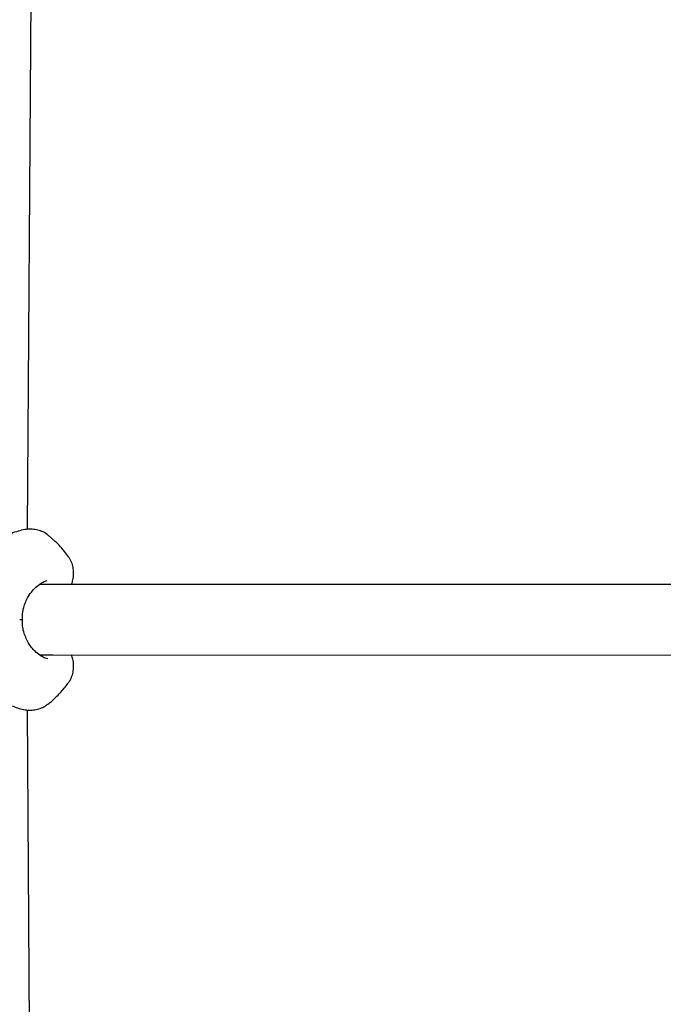
# Model space of a CAD drawing. Units: millimetres. Extents: x 301 to 1761, y 386 to 1431.
# Drawn here: x 731 to 745, y 859 to 881 of the extents above; entities that cross this region are included whole.
import ezdxf

# ---------------------------------------------------------------- set-up
doc = ezdxf.new("R2010")
doc.units = ezdxf.units.MM
doc.header["$LTSCALE"] = 100
doc.styles.add('SLDTEXTSTYLE0', font='TXT', dxfattribs={"width": 0.75})
doc.dimstyles.new('SLDDIMSTYLE4', dxfattribs={"dimtxt": 15.875, "dimasz": 8, "dimexe": 0, "dimexo": 0.0625, "dimgap": 3.96875, "dimtad": 2, "dimdec": 0, "dimrnd": 1e-09, "dimzin": 12, "dimdsep": 46, "dimtxsty": 'SLDTEXTSTYLE0', "dimblk1": 'DOT', "dimblk2": 'DOT', "dimsah": 1, "dimcen": 0.09, "dimse1": 1, "dimse2": 1, "dimadec": 0, "dimazin": 3, "dimtfac": 1, "dimtdec": 0, "dimtofl": 0, "dimtmove": 0, "dimatfit": 3, "dimldrblk": 'DOT', "dimfxl": 0, "dimfrac": 2, "dimtolj": 1, "dimtzin": 12, "dimarcsym": 0})

# ---------------------------------------------------------------- blocks, each defined once
blk = doc.blocks.new('_Dot')
at = {"color": 0, "linetype": 'ByBlock', "lineweight": -2}
blk.add_line((-0.5, 0), (-1, 0), dxfattribs=at)
at = {"color": 0, "linetype": 'ByBlock', "const_width": 0.5}
blk.add_lwpolyline([(-0.25, 0, 1), (0.25, 0, 1)], format="xyb", close=True, dxfattribs=at)
blk = doc.blocks.new('_D_5')
at = {"color": 7, "linetype": 'Continuous', "lineweight": 0}
blk.add_line((1511.673, 1410.416), (457.876, 1410.416), dxfattribs=at)
at = {"color": 7, "linetype": 'Continuous', "lineweight": 18, "xscale": 8, "yscale": 8, "rotation": 180.0000000000004}
blk.add_blockref('_Dot', (457.876, 1410.416), dxfattribs=at)
at = {"color": 7, "linetype": 'Continuous', "lineweight": 18, "xscale": 8, "yscale": 8}
blk.add_blockref('_Dot', (1511.673, 1410.416), dxfattribs=at)
at = {"color": 7, "linetype": 'Continuous', "lineweight": 18, "insert": (961.315, 1430.88), "char_height": 15.875, "attachment_point": 1, "style": 'SLDTEXTSTYLE0'}
blk.add_mtext('1054', dxfattribs=at)
blk = doc.blocks.new('_D_6')
at = {"color": 7, "linetype": 'Continuous', "lineweight": 0}
blk.add_line((321.638, 602.535), (321.638, 1228.944), dxfattribs=at)
at = {"color": 7, "linetype": 'Continuous', "lineweight": 18, "xscale": 8, "yscale": 8}
for p, rotation in [((321.638, 1228.944), 90.0000000000004), ((321.638, 602.535), 270.0000000000004)]:
    blk.add_blockref('_Dot', p, dxfattribs=dict(at, rotation=rotation))
at = {"color": 7, "linetype": 'Continuous', "lineweight": 18, "insert": (301.174, 898.144), "char_height": 15.875, "attachment_point": 1, "rotation": 90, "style": 'SLDTEXTSTYLE0'}
blk.add_mtext('626', dxfattribs=at)

msp = doc.modelspace()

# ---------------------------------------------------------------- linework, layer by layer
at = {"color": 7, "linetype": 'Continuous', "lineweight": 25}
for p, q in [((730.989, 869.409), (731.139, 892.624)), ((731.461, 869.273), (731.453, 869.28)), ((731.617, 869.137), (731.453, 869.276)), ((731.18, 868.101), (731.297, 868.187)), ((731.57, 868.162), (731.264, 868.162)), ((756.241, 868.153), (731.57, 868.162)), ((731.297, 866.537), (731.18, 866.624)), ((731.263, 866.562), (731.57, 866.562)), ((731.57, 866.562), (756.241, 866.553)), ((731.121, 842.05), (730.988, 865.315))]:
    msp.add_line(p, q, dxfattribs=at)
for points, knots in [([(731.451, 869.278), (731.445, 869.284), (731.404, 869.323), (731.312, 869.367), (731.186, 869.406), (731.055, 869.418), (730.916, 869.407), (730.771, 869.372), (730.622, 869.316), (730.476, 869.246), (730.33, 869.165), (730.18, 869.073), (730.024, 868.967), (729.914, 868.889), (729.855, 868.843), (729.851, 868.84)], [0, 0, 0, 0, 0.0131621, 0.0850449, 0.1531484, 0.2260877, 0.309716, 0.4138728, 0.5206397, 0.619222, 0.7118956, 0.8061368, 0.8999307, 0.9923413, 1, 1, 1, 1]), ([(731.918, 868.79), (731.889, 868.829), (731.822, 868.92), (731.721, 869.035), (731.646, 869.109), (731.617, 869.137)], [0, 0, 0, 0, 0.317662, 0.735078, 1, 1, 1, 1]), ([(731.989, 868.162), (731.997, 868.186), (732.018, 868.25), (732.034, 868.358), (732.035, 868.485), (732.011, 868.608), (731.972, 868.712), (731.931, 868.767), (731.916, 868.788)], [0, 0, 0, 0, 0.130044, 0.35325, 0.544913, 0.722629, 0.896961, 1, 1, 1, 1]), ([(731.297, 868.187), (731.329, 868.206), (731.383, 868.238), (731.418, 868.245), (731.432, 868.248)], [0, 0, 0, 0, 0.589526, 1, 1, 1, 1]), ([(731.004, 867.883), (731.035, 867.93), (731.09, 868.013), (731.153, 868.074), (731.18, 868.101)], [0, 0, 0, 0, 0.562891, 1, 1, 1, 1]), ([(730.874, 867.359), (730.873, 867.406), (730.872, 867.5), (730.905, 867.685), (730.965, 867.804), (731.004, 867.883)], [0, 0, 0, 0, 0.249067, 0.497282, 1, 1, 1, 1]), ([(730.81, 867.362), (730.821, 867.362), (730.839, 867.362), (730.859, 867.362), (730.871, 867.362), (730.873, 867.362), (730.874, 867.362)], [0, 0, 0, 0, 0.29544, 0.503312, 0.760201, 1, 1, 1, 1]), ([(731.004, 866.842), (730.964, 866.921), (730.905, 867.039), (730.872, 867.225), (730.873, 867.319), (730.874, 867.366)], [0, 0, 0, 0, 0.502717, 0.750932, 1, 1, 1, 1]), ([(731.18, 866.624), (731.152, 866.651), (731.089, 866.712), (731.035, 866.795), (731.004, 866.842)], [0, 0, 0, 0, 0.437109, 1, 1, 1, 1]), ([(731.449, 866.472), (731.43, 866.475), (731.391, 866.483), (731.329, 866.519), (731.297, 866.537)], [0, 0, 0, 0, 0.487748, 1, 1, 1, 1]), ([(731.916, 865.936), (731.922, 865.943), (731.958, 865.985), (731.998, 866.079), (732.031, 866.207), (732.036, 866.338), (732.022, 866.457), (731.999, 866.53), (731.989, 866.562)], [0, 0, 0, 0, 0.033858, 0.225296, 0.406671, 0.600949, 0.823733, 1, 1, 1, 1]), ([(729.85, 865.886), (729.88, 865.863), (729.96, 865.803), (730.086, 865.715), (730.226, 865.623), (730.362, 865.54), (730.496, 865.468), (730.628, 865.407), (730.761, 865.357), (730.893, 865.323), (731.025, 865.307), (731.152, 865.314), (731.274, 865.344), (731.376, 865.387), (731.429, 865.431), (731.449, 865.447)], [0, 0, 0, 0, 0.052966, 0.137098, 0.2225106, 0.3090037, 0.396695, 0.4861133, 0.5782269, 0.6729271, 0.7568901, 0.829, 0.8958662, 0.9614598, 1, 1, 1, 1]), ([(731.449, 865.447), (731.476, 865.467), (731.577, 865.543), (731.729, 865.7), (731.859, 865.845), (731.914, 865.93), (731.918, 865.937)], [0, 0, 0, 0, 0.146024, 0.554232, 0.962693, 1, 1, 1, 1])]:
    msp.add_open_spline(points, degree=3, knots=knots, dxfattribs=at)

# ---------------------------------------------------------------- dimensions: what is measured, and where the dimension line sits
at = {"color": 7, "linetype": 'Continuous', "lineweight": 18}
dim = msp.add_linear_dim(base=(1511.673, 1410.416), p1=(457.876, 695.323), p2=(1511.673, 868.201), dimstyle='SLDDIMSTYLE4', dxfattribs=at)
dim.commit()
dim.dimension.update_dxf_attribs({"geometry": '_D_5', "text_midpoint": (984.774, 1410.416), "dimtype": 160})
dim = msp.add_linear_dim(base=(321.638, 602.535), p1=(943.191, 1228.944), p2=(1058.15, 602.535), angle=90, dimstyle='SLDDIMSTYLE4', dxfattribs=at)
dim.commit()
dim.dimension.update_dxf_attribs({"geometry": '_D_6', "text_midpoint": (321.638, 915.739), "dimtype": 160})

doc.saveas('drawing.dxf')
